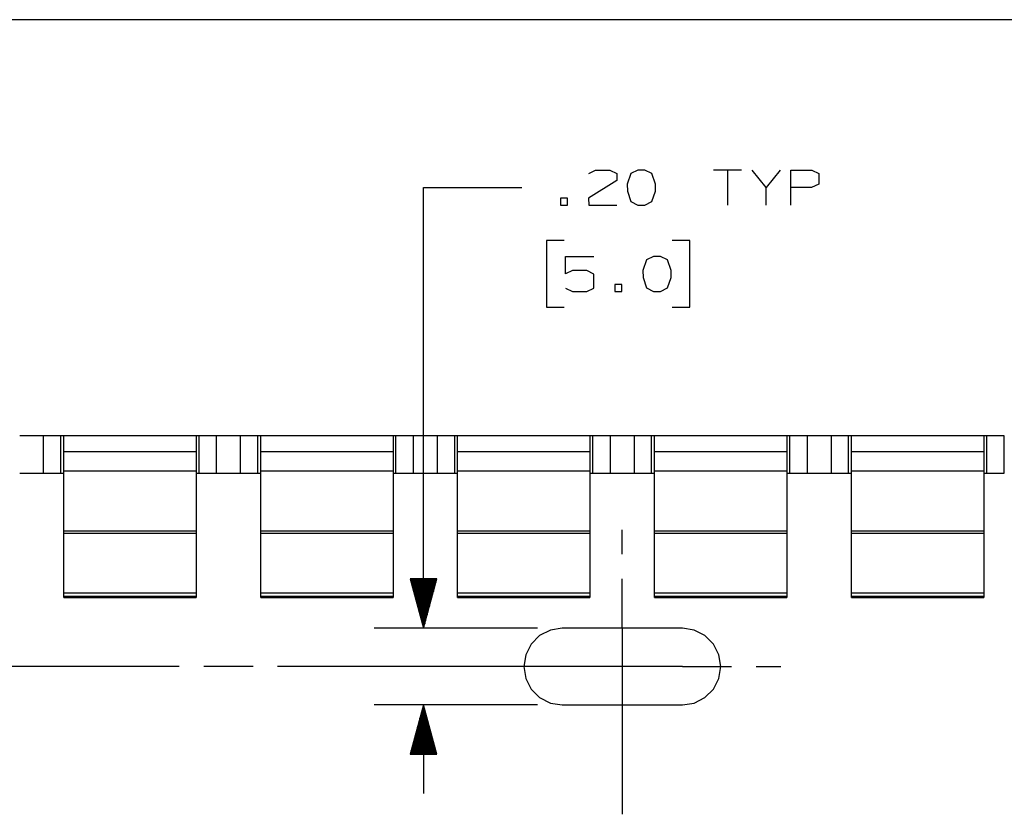
# Paper-space layout 'Layout1' of a CAD drawing. Extents: x 0.8 to 16.6, y 0.4 to 10.6.
# Drawn here: x 10.5 to 13, y 8.6 to 10.6 of the extents above; entities that cross this region are included whole.
import ezdxf

# ---------------------------------------------------------------- set-up
doc = ezdxf.new("R2010")
doc.units = 0
doc.header["$MEASUREMENT"] = 0
doc.layers.add('1', color=7, linetype='Continuous')

psp = doc.layouts.get("Layout1")

# ---------------------------------------------------------------- linework, layer by layer
at = {"layer": '1', "color": 7, "linetype": 'Continuous'}
for p, q in [((16.559999, 10.64183), (0.823135, 10.64183)), ((11.957977, 10.251712), (11.974852, 10.26015)), ((11.974852, 10.26015), (12.011415, 10.26015)), ((12.011415, 10.26015), (12.029227, 10.251712)), ((12.029227, 10.251712), (12.029227, 10.233899)), ((12.064477, 10.251712), (12.055102, 10.224524)), ((12.08229, 10.26015), (12.064477, 10.251712)), ((12.100102, 10.26015), (12.08229, 10.26015)), ((12.117914, 10.251712), (12.100102, 10.26015)), ((12.12729, 10.224524), (12.117914, 10.251712)), ((12.345727, 10.26015), (12.274477, 10.26015)), ((12.310102, 10.26015), (12.310102, 10.171087)), ((12.408164, 10.216087), (12.37254, 10.26015)), ((12.443789, 10.26015), (12.408164, 10.216087)), ((12.470602, 10.171087), (12.470602, 10.26015)), ((12.470602, 10.26015), (12.524039, 10.26015)), ((12.524039, 10.26015), (12.541852, 10.251712)), ((12.541852, 10.251712), (12.541852, 10.224524)), ((12.029227, 10.233899), (11.95704, 10.188899)), ((11.538039, 10.216087), (11.788039, 10.216087)), ((11.538039, 9.097198), (11.538039, 10.216087)), ((12.055102, 10.224524), (12.05604, 10.206712)), ((12.05604, 10.206712), (12.064477, 10.180462)), ((12.117914, 10.180462), (12.12729, 10.206712)), ((12.12729, 10.206712), (12.12729, 10.224524)), ((12.408164, 10.171087), (12.408164, 10.216087)), ((12.523102, 10.216087), (12.470602, 10.216087)), ((12.541852, 10.224524), (12.523102, 10.216087)), ((11.903977, 10.188899), (11.886165, 10.188899)), ((11.886165, 10.188899), (11.886165, 10.171087)), ((11.903977, 10.171087), (11.903977, 10.188899)), ((11.95704, 10.188899), (11.957977, 10.171087)), ((12.064477, 10.180462), (12.08229, 10.171087)), ((12.100102, 10.171087), (12.117914, 10.180462)), ((11.886165, 10.171087), (11.903977, 10.171087)), ((11.957977, 10.171087), (12.029227, 10.171087)), ((12.08229, 10.171087), (12.100102, 10.171087)), ((11.895539, 10.081087), (11.850539, 10.081087)), ((11.850539, 10.081087), (11.850539, 9.912337)), ((12.214477, 10.081087), (12.169477, 10.081087)), ((12.214477, 9.912337), (12.214477, 10.081087)), ((11.898352, 9.996712), (11.898352, 10.040774)), ((11.898352, 10.040774), (11.970539, 10.040774)), ((12.103852, 10.032337), (12.094477, 10.00515)), ((12.121664, 10.040774), (12.103852, 10.032337)), ((12.139477, 10.040774), (12.121664, 10.040774)), ((12.15729, 10.032337), (12.139477, 10.040774)), ((12.166664, 10.00515), (12.15729, 10.032337)), ((11.916164, 10.00515), (11.898352, 9.996712)), ((11.952727, 10.00515), (11.916164, 10.00515)), ((11.970539, 9.995774), (11.952727, 10.00515)), ((12.094477, 10.00515), (12.095414, 9.987337)), ((12.166664, 9.987337), (12.166664, 10.00515)), ((11.970539, 9.96015), (11.970539, 9.995774)), ((12.095414, 9.987337), (12.103852, 9.961087)), ((12.15729, 9.961087), (12.166664, 9.987337)), ((11.898352, 9.96015), (11.916164, 9.951712)), ((11.916164, 9.951712), (11.952727, 9.951712)), ((11.952727, 9.951712), (11.970539, 9.96015)), ((12.041414, 9.969524), (12.023602, 9.969524)), ((12.023602, 9.969524), (12.023602, 9.951712)), ((12.023602, 9.951712), (12.041414, 9.951712)), ((12.041414, 9.951712), (12.041414, 9.969524)), ((12.103852, 9.961087), (12.121664, 9.951712)), ((12.121664, 9.951712), (12.139477, 9.951712)), ((12.139477, 9.951712), (12.15729, 9.961087)), ((11.850539, 9.912337), (11.895539, 9.912337)), ((12.169477, 9.912337), (12.214477, 9.912337)), ((10.572704, 9.585698), (10.512706, 9.585698)), ((10.572704, 9.585698), (10.572704, 9.490699)), ((10.578341, 9.585698), (10.572704, 9.585698)), ((10.594192, 9.585698), (10.578341, 9.585698)), ((10.617276, 9.585698), (10.594192, 9.585698)), ((10.622633, 9.585698), (10.617276, 9.585698)), ((10.617276, 9.490699), (10.617276, 9.585698)), ((10.624704, 9.585698), (10.622633, 9.585698)), ((10.960705, 9.585698), (10.624704, 9.585698)), ((10.624704, 9.580652), (10.624704, 9.585698)), ((10.624704, 9.566362), (10.624704, 9.580652)), ((10.960705, 9.585698), (10.960705, 9.580652)), ((10.962776, 9.585698), (10.960705, 9.585698)), ((10.960705, 9.580652), (10.960705, 9.566362)), ((10.968133, 9.585698), (10.962776, 9.585698)), ((10.991219, 9.585698), (10.968133, 9.585698)), ((10.968133, 9.490699), (10.968133, 9.585698)), ((11.007068, 9.585698), (10.991219, 9.585698)), ((11.012705, 9.585698), (11.007068, 9.585698)), ((11.012705, 9.490699), (11.012705, 9.585698)), ((11.072704, 9.585698), (11.012706, 9.585698)), ((11.072704, 9.585698), (11.072704, 9.490699)), ((11.078341, 9.585698), (11.072704, 9.585698)), ((11.094192, 9.585698), (11.078341, 9.585698)), ((11.117276, 9.585698), (11.094192, 9.585698)), ((11.122633, 9.585698), (11.117276, 9.585698)), ((11.117276, 9.490699), (11.117276, 9.585698)), ((11.124704, 9.585698), (11.122633, 9.585698)), ((11.460705, 9.585698), (11.124704, 9.585698)), ((11.124704, 9.580652), (11.124704, 9.585698)), ((11.124704, 9.566362), (11.124704, 9.580652)), ((11.460705, 9.585698), (11.460705, 9.580652)), ((11.462776, 9.585698), (11.460705, 9.585698)), ((11.460705, 9.580652), (11.460705, 9.566362)), ((11.468133, 9.585698), (11.462776, 9.585698)), ((11.491219, 9.585698), (11.468133, 9.585698)), ((11.468133, 9.490699), (11.468133, 9.585698)), ((11.507068, 9.585698), (11.491219, 9.585698)), ((11.512705, 9.585698), (11.507068, 9.585698)), ((11.512705, 9.490699), (11.512705, 9.585698)), ((11.572704, 9.585698), (11.512706, 9.585698)), ((11.572704, 9.585698), (11.572704, 9.490699)), ((11.578341, 9.585698), (11.572704, 9.585698)), ((11.594192, 9.585698), (11.578341, 9.585698)), ((11.617276, 9.585698), (11.594192, 9.585698)), ((11.622633, 9.585698), (11.617276, 9.585698)), ((11.617276, 9.490699), (11.617276, 9.585698)), ((11.624704, 9.585698), (11.622633, 9.585698)), ((11.960705, 9.585698), (11.624704, 9.585698)), ((11.624704, 9.580652), (11.624704, 9.585698)), ((11.624704, 9.566362), (11.624704, 9.580652)), ((11.960705, 9.585698), (11.960705, 9.580652)), ((11.962776, 9.585698), (11.960705, 9.585698)), ((11.960705, 9.580652), (11.960705, 9.566362)), ((11.968133, 9.585698), (11.962776, 9.585698)), ((11.991219, 9.585698), (11.968133, 9.585698)), ((11.968133, 9.490699), (11.968133, 9.585698)), ((12.007068, 9.585698), (11.991219, 9.585698)), ((12.012705, 9.585698), (12.007068, 9.585698)), ((12.012705, 9.490699), (12.012705, 9.585698)), ((12.072704, 9.585698), (12.012706, 9.585698)), ((12.072704, 9.585698), (12.072704, 9.490699)), ((12.078341, 9.585698), (12.072704, 9.585698)), ((12.094192, 9.585698), (12.078341, 9.585698)), ((12.117276, 9.585698), (12.094192, 9.585698)), ((12.122633, 9.585698), (12.117276, 9.585698)), ((12.117276, 9.490699), (12.117276, 9.585698)), ((12.124704, 9.585698), (12.122633, 9.585698)), ((12.460705, 9.585698), (12.124704, 9.585698)), ((12.124704, 9.580652), (12.124704, 9.585698)), ((12.124704, 9.566362), (12.124704, 9.580652)), ((12.460705, 9.585698), (12.460705, 9.580652)), ((12.462776, 9.585698), (12.460705, 9.585698)), ((12.460705, 9.580652), (12.460705, 9.566362)), ((12.468133, 9.585698), (12.462776, 9.585698)), ((12.491219, 9.585698), (12.468133, 9.585698)), ((12.468133, 9.490699), (12.468133, 9.585698)), ((12.507068, 9.585698), (12.491219, 9.585698)), ((12.512705, 9.585698), (12.507068, 9.585698)), ((12.512705, 9.490699), (12.512705, 9.585698)), ((12.572704, 9.585698), (12.512706, 9.585698)), ((12.572704, 9.585698), (12.572704, 9.490699)), ((12.578341, 9.585698), (12.572704, 9.585698)), ((12.594192, 9.585698), (12.578341, 9.585698)), ((12.617276, 9.585698), (12.594192, 9.585698)), ((12.622633, 9.585698), (12.617276, 9.585698)), ((12.617276, 9.490699), (12.617276, 9.585698)), ((12.624704, 9.585698), (12.622633, 9.585698)), ((12.960705, 9.585698), (12.624704, 9.585698)), ((12.624704, 9.580652), (12.624704, 9.585698)), ((12.624704, 9.566362), (12.624704, 9.580652)), ((12.960705, 9.585698), (12.960705, 9.580652)), ((12.962776, 9.585698), (12.960705, 9.585698)), ((12.960705, 9.580652), (12.960705, 9.566362)), ((12.968133, 9.585698), (12.962776, 9.585698)), ((12.991219, 9.585698), (12.968133, 9.585698)), ((12.968133, 9.490699), (12.968133, 9.585698)), ((13.007068, 9.585698), (12.991219, 9.585698)), ((13.012705, 9.585698), (13.007068, 9.585698)), ((13.012705, 9.490699), (13.012705, 9.585698)), ((10.624704, 9.545233), (10.624704, 9.566362)), ((10.960705, 9.566362), (10.960705, 9.545233)), ((11.124704, 9.545233), (11.124704, 9.566362)), ((11.460705, 9.566362), (11.460705, 9.545233)), ((11.624704, 9.545233), (11.624704, 9.566362)), ((11.960705, 9.566362), (11.960705, 9.545233)), ((12.124704, 9.545233), (12.124704, 9.566362)), ((12.460705, 9.566362), (12.460705, 9.545233)), ((12.624704, 9.545233), (12.624704, 9.566362)), ((12.960705, 9.566362), (12.960705, 9.545233)), ((10.960705, 9.545233), (10.624704, 9.545233)), ((10.624704, 9.495695), (10.624704, 9.545233)), ((10.960705, 9.545233), (10.960705, 9.495695)), ((11.460705, 9.545233), (11.124704, 9.545233)), ((11.124704, 9.495695), (11.124704, 9.545233)), ((11.460705, 9.545233), (11.460705, 9.495695)), ((11.960705, 9.545233), (11.624704, 9.545233)), ((11.624704, 9.495695), (11.624704, 9.545233)), ((11.960705, 9.545233), (11.960705, 9.495695)), ((12.460705, 9.545233), (12.124704, 9.545233)), ((12.124704, 9.495695), (12.124704, 9.545233)), ((12.460705, 9.545233), (12.460705, 9.495695)), ((12.960705, 9.545233), (12.624704, 9.545233)), ((12.624704, 9.495695), (12.624704, 9.545233)), ((12.960705, 9.545233), (12.960705, 9.495695)), ((10.512706, 9.490699), (10.572704, 9.490699)), ((10.572704, 9.490699), (10.578341, 9.490699)), ((10.578341, 9.490699), (10.594192, 9.490699)), ((10.594192, 9.490699), (10.617276, 9.490699)), ((10.617276, 9.490699), (10.622633, 9.490699)), ((10.622633, 9.490699), (10.624704, 9.490699)), ((10.960705, 9.495699), (10.624704, 9.495699)), ((10.624704, 9.491448), (10.624704, 9.495699)), ((10.624704, 9.479021), (10.624704, 9.491448)), ((10.624704, 9.45936), (10.624704, 9.479021)), ((10.960705, 9.495699), (10.960705, 9.491448)), ((10.960705, 9.491448), (10.960705, 9.479021)), ((10.960705, 9.490699), (10.962776, 9.490699)), ((10.960705, 9.479021), (10.960705, 9.45936)), ((10.962776, 9.490699), (10.968133, 9.490699)), ((10.968133, 9.490699), (10.991219, 9.490699)), ((10.991219, 9.490699), (11.007068, 9.490699)), ((11.007068, 9.490699), (11.012705, 9.490699)), ((11.012706, 9.490699), (11.072704, 9.490699)), ((11.072704, 9.490699), (11.078341, 9.490699)), ((11.078341, 9.490699), (11.094192, 9.490699)), ((11.094192, 9.490699), (11.117276, 9.490699)), ((11.117276, 9.490699), (11.122633, 9.490699)), ((11.122633, 9.490699), (11.124704, 9.490699)), ((11.460705, 9.495699), (11.124704, 9.495699)), ((11.124704, 9.491448), (11.124704, 9.495699)), ((11.124704, 9.479021), (11.124704, 9.491448)), ((11.124704, 9.45936), (11.124704, 9.479021)), ((11.460705, 9.495699), (11.460705, 9.491448)), ((11.460705, 9.491448), (11.460705, 9.479021)), ((11.460705, 9.490699), (11.462776, 9.490699)), ((11.460705, 9.479021), (11.460705, 9.45936)), ((11.462776, 9.490699), (11.468133, 9.490699)), ((11.468133, 9.490699), (11.491219, 9.490699)), ((11.491219, 9.490699), (11.507068, 9.490699)), ((11.507068, 9.490699), (11.512705, 9.490699)), ((11.512706, 9.490699), (11.572704, 9.490699)), ((11.572704, 9.490699), (11.578341, 9.490699)), ((11.578341, 9.490699), (11.594192, 9.490699)), ((11.594192, 9.490699), (11.617276, 9.490699)), ((11.617276, 9.490699), (11.622633, 9.490699)), ((11.622633, 9.490699), (11.624704, 9.490699)), ((11.960705, 9.495699), (11.624704, 9.495699)), ((11.624704, 9.491448), (11.624704, 9.495699)), ((11.624704, 9.479021), (11.624704, 9.491448)), ((11.624704, 9.45936), (11.624704, 9.479021)), ((11.960705, 9.495699), (11.960705, 9.491448)), ((11.960705, 9.491448), (11.960705, 9.479021)), ((11.960705, 9.490699), (11.962776, 9.490699)), ((11.960705, 9.479021), (11.960705, 9.45936)), ((11.962776, 9.490699), (11.968133, 9.490699)), ((11.968133, 9.490699), (11.991219, 9.490699)), ((11.991219, 9.490699), (12.007068, 9.490699)), ((12.007068, 9.490699), (12.012705, 9.490699)), ((12.012706, 9.490699), (12.072704, 9.490699)), ((12.072704, 9.490699), (12.078341, 9.490699)), ((12.078341, 9.490699), (12.094192, 9.490699)), ((12.094192, 9.490699), (12.117276, 9.490699)), ((12.117276, 9.490699), (12.122633, 9.490699)), ((12.122633, 9.490699), (12.124704, 9.490699)), ((12.460705, 9.495699), (12.124704, 9.495699)), ((12.124704, 9.491448), (12.124704, 9.495699)), ((12.124704, 9.479021), (12.124704, 9.491448)), ((12.124704, 9.45936), (12.124704, 9.479021)), ((12.460705, 9.495699), (12.460705, 9.491448)), ((12.460705, 9.491448), (12.460705, 9.479021)), ((12.460705, 9.490699), (12.462776, 9.490699)), ((12.460705, 9.479021), (12.460705, 9.45936)), ((12.462776, 9.490699), (12.468133, 9.490699)), ((12.468133, 9.490699), (12.491219, 9.490699)), ((12.491219, 9.490699), (12.507068, 9.490699)), ((12.507068, 9.490699), (12.512705, 9.490699)), ((12.512706, 9.490699), (12.572704, 9.490699)), ((12.572704, 9.490699), (12.578341, 9.490699)), ((12.578341, 9.490699), (12.594192, 9.490699)), ((12.594192, 9.490699), (12.617276, 9.490699)), ((12.617276, 9.490699), (12.622633, 9.490699)), ((12.622633, 9.490699), (12.624704, 9.490699)), ((12.960705, 9.495699), (12.624704, 9.495699)), ((12.624704, 9.491448), (12.624704, 9.495699)), ((12.624704, 9.479021), (12.624704, 9.491448)), ((12.624704, 9.45936), (12.624704, 9.479021)), ((12.960705, 9.495699), (12.960705, 9.491448)), ((12.960705, 9.491448), (12.960705, 9.479021)), ((12.960705, 9.490699), (12.962776, 9.490699)), ((12.960705, 9.479021), (12.960705, 9.45936)), ((12.962776, 9.490699), (12.968133, 9.490699)), ((12.968133, 9.490699), (12.991219, 9.490699)), ((12.991219, 9.490699), (13.007068, 9.490699)), ((13.007068, 9.490699), (13.012705, 9.490699)), ((10.624704, 9.433956), (10.624704, 9.45936)), ((10.960705, 9.45936), (10.960705, 9.433956)), ((11.124704, 9.433956), (11.124704, 9.45936)), ((11.460705, 9.45936), (11.460705, 9.433956)), ((11.624704, 9.433956), (11.624704, 9.45936)), ((11.960705, 9.45936), (11.960705, 9.433956)), ((12.124704, 9.433956), (12.124704, 9.45936)), ((12.460705, 9.45936), (12.460705, 9.433956)), ((12.624704, 9.433956), (12.624704, 9.45936)), ((12.960705, 9.45936), (12.960705, 9.433956)), ((10.624704, 9.404739), (10.624704, 9.433956)), ((10.960705, 9.433956), (10.960705, 9.404739)), ((11.124704, 9.404739), (11.124704, 9.433956)), ((11.460705, 9.433956), (11.460705, 9.404739)), ((11.624704, 9.404739), (11.624704, 9.433956)), ((11.960705, 9.433956), (11.960705, 9.404739)), ((12.124704, 9.404739), (12.124704, 9.433956)), ((12.460705, 9.433956), (12.460705, 9.404739)), ((12.624704, 9.404739), (12.624704, 9.433956)), ((12.960705, 9.433956), (12.960705, 9.404739)), ((10.624704, 9.373925), (10.624704, 9.404739)), ((10.960705, 9.404739), (10.960705, 9.373925)), ((11.124704, 9.373925), (11.124704, 9.404739)), ((11.460705, 9.404739), (11.460705, 9.373925)), ((11.624704, 9.373925), (11.624704, 9.404739)), ((11.960705, 9.404739), (11.960705, 9.373925)), ((12.124704, 9.373925), (12.124704, 9.404739)), ((12.460705, 9.404739), (12.460705, 9.373925)), ((12.624704, 9.373925), (12.624704, 9.404739)), ((12.960705, 9.404739), (12.960705, 9.373925)), ((10.624704, 9.343852), (10.624704, 9.373925)), ((10.960705, 9.373925), (10.960705, 9.343852)), ((11.124704, 9.343852), (11.124704, 9.373925)), ((11.460705, 9.373925), (11.460705, 9.343852)), ((11.624704, 9.343852), (11.624704, 9.373925)), ((11.960705, 9.373925), (11.960705, 9.343852)), ((12.124704, 9.343852), (12.124704, 9.373925)), ((12.460705, 9.373925), (12.460705, 9.343852)), ((12.624704, 9.343852), (12.624704, 9.373925)), ((12.960705, 9.373925), (12.960705, 9.343852)), ((10.960705, 9.343852), (10.624704, 9.343852)), ((10.624704, 9.337133), (10.624704, 9.343852)), ((10.960705, 9.337133), (10.624704, 9.337133)), ((10.624704, 9.29319), (10.624704, 9.337133)), ((10.960705, 9.343852), (10.960705, 9.337133)), ((10.960705, 9.337133), (10.960705, 9.29319)), ((11.460705, 9.343852), (11.124704, 9.343852)), ((11.124704, 9.337133), (11.124704, 9.343852)), ((11.460705, 9.337133), (11.124704, 9.337133)), ((11.124704, 9.29319), (11.124704, 9.337133)), ((11.460705, 9.343852), (11.460705, 9.337133)), ((11.460705, 9.337133), (11.460705, 9.29319)), ((11.960705, 9.343852), (11.624704, 9.343852)), ((11.624704, 9.337133), (11.624704, 9.343852)), ((11.960705, 9.337133), (11.624704, 9.337133)), ((11.624704, 9.29319), (11.624704, 9.337133)), ((11.960705, 9.343852), (11.960705, 9.337133)), ((11.960705, 9.337133), (11.960705, 9.29319)), ((12.042705, 9.284698), (12.042705, 9.347198)), ((12.460705, 9.343852), (12.124704, 9.343852)), ((12.124704, 9.337133), (12.124704, 9.343852)), ((12.460705, 9.337133), (12.124704, 9.337133)), ((12.124704, 9.29319), (12.124704, 9.337133)), ((12.460705, 9.343852), (12.460705, 9.337133)), ((12.460705, 9.337133), (12.460705, 9.29319)), ((12.960705, 9.343852), (12.624704, 9.343852)), ((12.624704, 9.337133), (12.624704, 9.343852)), ((12.960705, 9.337133), (12.624704, 9.337133)), ((12.624704, 9.29319), (12.624704, 9.337133)), ((12.960705, 9.343852), (12.960705, 9.337133)), ((12.960705, 9.337133), (12.960705, 9.29319)), ((10.624704, 9.254683), (10.624704, 9.29319)), ((10.960705, 9.29319), (10.960705, 9.254683)), ((11.124704, 9.254683), (11.124704, 9.29319)), ((11.460705, 9.29319), (11.460705, 9.254683)), ((11.624704, 9.254683), (11.624704, 9.29319)), ((11.960705, 9.29319), (11.960705, 9.254683)), ((12.124704, 9.254683), (12.124704, 9.29319)), ((12.460705, 9.29319), (12.460705, 9.254683)), ((12.624704, 9.254683), (12.624704, 9.29319)), ((12.960705, 9.29319), (12.960705, 9.254683)), ((10.624704, 9.223227), (10.624704, 9.254683)), ((10.960705, 9.254683), (10.960705, 9.223227)), ((11.124704, 9.223227), (11.124704, 9.254683)), ((11.460705, 9.254683), (11.460705, 9.223227)), ((11.624704, 9.223227), (11.624704, 9.254683)), ((11.960705, 9.254683), (11.960705, 9.223227)), ((12.124704, 9.223227), (12.124704, 9.254683)), ((12.460705, 9.254683), (12.460705, 9.223227)), ((12.624704, 9.223227), (12.624704, 9.254683)), ((12.960705, 9.254683), (12.960705, 9.223227)), ((10.624704, 9.200146), (10.624704, 9.223227)), ((10.624704, 9.18641), (10.624704, 9.200146)), ((10.960705, 9.223227), (10.960705, 9.200146)), ((10.960705, 9.200146), (10.960705, 9.18641)), ((11.124704, 9.200146), (11.124704, 9.223227)), ((11.124704, 9.18641), (11.124704, 9.200146)), ((11.460705, 9.223227), (11.460705, 9.200146)), ((11.460705, 9.200146), (11.460705, 9.18641)), ((11.571533, 9.222198), (11.504546, 9.222198)), ((11.504546, 9.222198), (11.538039, 9.097198)), ((11.505039, 9.222198), (11.505039, 9.220356)), ((11.505039, 9.222198), (11.505039, 9.220356)), ((11.507039, 9.222198), (11.507039, 9.212892)), ((11.50904, 9.222198), (11.50904, 9.205428)), ((11.51104, 9.222198), (11.51104, 9.197964)), ((11.51304, 9.222198), (11.51304, 9.190499)), ((11.515039, 9.222198), (11.515039, 9.183036)), ((11.517039, 9.222198), (11.517039, 9.175571)), ((11.519039, 9.222198), (11.519039, 9.168107)), ((11.521039, 9.222198), (11.521039, 9.160644)), ((11.52304, 9.222198), (11.52304, 9.153179)), ((11.52504, 9.222198), (11.52504, 9.145715)), ((11.52704, 9.222198), (11.52704, 9.138251)), ((11.529039, 9.222198), (11.529039, 9.130787)), ((11.531039, 9.222198), (11.531039, 9.123322)), ((11.533039, 9.222198), (11.533039, 9.115859)), ((11.53504, 9.222198), (11.53504, 9.108395)), ((11.53704, 9.222198), (11.53704, 9.10093)), ((11.538039, 9.097198), (11.571533, 9.222198)), ((11.53904, 9.222198), (11.53904, 9.10093)), ((11.541039, 9.222198), (11.541039, 9.108395)), ((11.543039, 9.222198), (11.543039, 9.115859)), ((11.545039, 9.222198), (11.545039, 9.123322)), ((11.547039, 9.222198), (11.547039, 9.130787)), ((11.54904, 9.222198), (11.54904, 9.138251)), ((11.55104, 9.222198), (11.55104, 9.145715)), ((11.55304, 9.222198), (11.55304, 9.153179)), ((11.555039, 9.222198), (11.555039, 9.160644)), ((11.557039, 9.222198), (11.557039, 9.168107)), ((11.559039, 9.222198), (11.559039, 9.175571)), ((11.56104, 9.222198), (11.56104, 9.183036)), ((11.56304, 9.222198), (11.56304, 9.190499)), ((11.56504, 9.222198), (11.56504, 9.197964)), ((11.567039, 9.222198), (11.567039, 9.205428)), ((11.569039, 9.222198), (11.569039, 9.212892)), ((11.571039, 9.222198), (11.571039, 9.220356)), ((11.571039, 9.222198), (11.571039, 9.220356)), ((11.624704, 9.200146), (11.624704, 9.223227)), ((11.624704, 9.18641), (11.624704, 9.200146)), ((11.960705, 9.223227), (11.960705, 9.200146)), ((11.960705, 9.200146), (11.960705, 9.18641)), ((12.042705, 9.097198), (12.042705, 9.222198)), ((12.124704, 9.200146), (12.124704, 9.223227)), ((12.124704, 9.18641), (12.124704, 9.200146)), ((12.460705, 9.223227), (12.460705, 9.200146)), ((12.460705, 9.200146), (12.460705, 9.18641)), ((12.624704, 9.200146), (12.624704, 9.223227)), ((12.624704, 9.18641), (12.624704, 9.200146)), ((12.960705, 9.223227), (12.960705, 9.200146)), ((12.960705, 9.200146), (12.960705, 9.18641)), ((10.960705, 9.18641), (10.624704, 9.18641)), ((10.624704, 9.177827), (10.624704, 9.18641)), ((10.960705, 9.177827), (10.624704, 9.177827)), ((10.624704, 9.176017), (10.624704, 9.177827)), ((10.624704, 9.175412), (10.624704, 9.176017)), ((10.624704, 9.175412), (10.960705, 9.175412)), ((10.960705, 9.18641), (10.960705, 9.177827)), ((10.960705, 9.177827), (10.960705, 9.176017)), ((10.960705, 9.176017), (10.960705, 9.175412)), ((11.460705, 9.18641), (11.124704, 9.18641)), ((11.124704, 9.177827), (11.124704, 9.18641)), ((11.460705, 9.177827), (11.124704, 9.177827)), ((11.124704, 9.176017), (11.124704, 9.177827)), ((11.124704, 9.175412), (11.124704, 9.176017)), ((11.124704, 9.175412), (11.460705, 9.175412)), ((11.460705, 9.18641), (11.460705, 9.177827)), ((11.460705, 9.177827), (11.460705, 9.176017)), ((11.460705, 9.176017), (11.460705, 9.175412)), ((11.960705, 9.18641), (11.624704, 9.18641)), ((11.624704, 9.177827), (11.624704, 9.18641)), ((11.960705, 9.177827), (11.624704, 9.177827)), ((11.624704, 9.176017), (11.624704, 9.177827)), ((11.624704, 9.175412), (11.624704, 9.176017)), ((11.624704, 9.175412), (11.960705, 9.175412)), ((11.960705, 9.18641), (11.960705, 9.177827)), ((11.960705, 9.177827), (11.960705, 9.176017)), ((11.960705, 9.176017), (11.960705, 9.175412)), ((12.460705, 9.18641), (12.124704, 9.18641)), ((12.124704, 9.177827), (12.124704, 9.18641)), ((12.460705, 9.177827), (12.124704, 9.177827)), ((12.124704, 9.176017), (12.124704, 9.177827)), ((12.124704, 9.175412), (12.124704, 9.176017)), ((12.124704, 9.175412), (12.460705, 9.175412)), ((12.460705, 9.18641), (12.460705, 9.177827)), ((12.460705, 9.177827), (12.460705, 9.176017)), ((12.460705, 9.176017), (12.460705, 9.175412)), ((12.960705, 9.18641), (12.624704, 9.18641)), ((12.624704, 9.177827), (12.624704, 9.18641)), ((12.960705, 9.177827), (12.624704, 9.177827)), ((12.624704, 9.176017), (12.624704, 9.177827)), ((12.624704, 9.175412), (12.624704, 9.176017)), ((12.624704, 9.175412), (12.960705, 9.175412)), ((12.960705, 9.18641), (12.960705, 9.177827)), ((12.960705, 9.177827), (12.960705, 9.176017)), ((12.960705, 9.176017), (12.960705, 9.175412)), ((11.827704, 9.097198), (11.413039, 9.097198)), ((11.832895, 9.078578), (11.811325, 9.057008)), ((11.860076, 9.092426), (11.832895, 9.078578)), ((11.890204, 9.097198), (11.860076, 9.092426)), ((12.195205, 9.097198), (11.890204, 9.097198)), ((12.042705, 9.097198), (12.042705, 8.624699)), ((12.225334, 9.092426), (12.195205, 9.097198)), ((12.252514, 9.078578), (12.225334, 9.092426)), ((12.274084, 9.057008), (12.252514, 9.078578)), ((11.811325, 9.057008), (11.797477, 9.029828)), ((12.287932, 9.029828), (12.274084, 9.057008)), ((11.797477, 9.029828), (11.792705, 8.999699)), ((12.292705, 8.999699), (12.287932, 9.029828)), ((10.917705, 8.999699), (9.890204, 8.999699)), ((11.105205, 8.999699), (10.980205, 8.999699)), ((12.195205, 8.999699), (11.167705, 8.999699)), ((11.792705, 8.999699), (11.797477, 8.969569)), ((12.195205, 8.999699), (12.320205, 8.999699)), ((12.287932, 8.969569), (12.292705, 8.999699)), ((12.382705, 8.999699), (12.445205, 8.999699)), ((11.797477, 8.969569), (11.811325, 8.942389)), ((12.274084, 8.942389), (12.287932, 8.969569)), ((11.811325, 8.942389), (11.832895, 8.920819)), ((12.252514, 8.920819), (12.274084, 8.942389)), ((11.827704, 8.902199), (11.413039, 8.902199)), ((11.538039, 8.902199), (11.504546, 8.777199)), ((11.538039, 8.902199), (11.538039, 8.677198)), ((11.571533, 8.777199), (11.538039, 8.902199)), ((11.832895, 8.920819), (11.860076, 8.90697)), ((11.860076, 8.90697), (11.890204, 8.902199)), ((11.890204, 8.902199), (12.195205, 8.902199)), ((12.195205, 8.902199), (12.225334, 8.90697)), ((12.225334, 8.90697), (12.252514, 8.920819)), ((11.531039, 8.777199), (11.531039, 8.876074)), ((11.533039, 8.777199), (11.533039, 8.883538)), ((11.53504, 8.777199), (11.53504, 8.891003)), ((11.53704, 8.777199), (11.53704, 8.898466)), ((11.53904, 8.777199), (11.53904, 8.898466)), ((11.541039, 8.777199), (11.541039, 8.891003)), ((11.543039, 8.777199), (11.543039, 8.883538)), ((11.545039, 8.777199), (11.545039, 8.876074)), ((11.52504, 8.777199), (11.52504, 8.853682)), ((11.52704, 8.777199), (11.52704, 8.861146)), ((11.529039, 8.777199), (11.529039, 8.86861)), ((11.547039, 8.777199), (11.547039, 8.86861)), ((11.54904, 8.777199), (11.54904, 8.861146)), ((11.55104, 8.777199), (11.55104, 8.853682)), ((11.519039, 8.777199), (11.519039, 8.831289)), ((11.521039, 8.777199), (11.521039, 8.838754)), ((11.52304, 8.777199), (11.52304, 8.846218)), ((11.55304, 8.777199), (11.55304, 8.846218)), ((11.555039, 8.777199), (11.555039, 8.838754)), ((11.557039, 8.777199), (11.557039, 8.831289)), ((11.51104, 8.777199), (11.51104, 8.801434)), ((11.51304, 8.777199), (11.51304, 8.808897)), ((11.515039, 8.777199), (11.515039, 8.816361)), ((11.517039, 8.777199), (11.517039, 8.823826)), ((11.559039, 8.777199), (11.559039, 8.823826)), ((11.56104, 8.777199), (11.56104, 8.816361)), ((11.56304, 8.777199), (11.56304, 8.808897)), ((11.56504, 8.777199), (11.56504, 8.801434)), ((11.504546, 8.777199), (11.571533, 8.777199)), ((11.505039, 8.777199), (11.505039, 8.77904)), ((11.505039, 8.777199), (11.505039, 8.77904)), ((11.507039, 8.777199), (11.507039, 8.786505)), ((11.50904, 8.777199), (11.50904, 8.793969)), ((11.567039, 8.777199), (11.567039, 8.793969)), ((11.569039, 8.777199), (11.569039, 8.786505)), ((11.571039, 8.777199), (11.571039, 8.77904)), ((11.571039, 8.777199), (11.571039, 8.77904))]:
    psp.add_line(p, q, dxfattribs=at)

doc.saveas('drawing.dxf')
